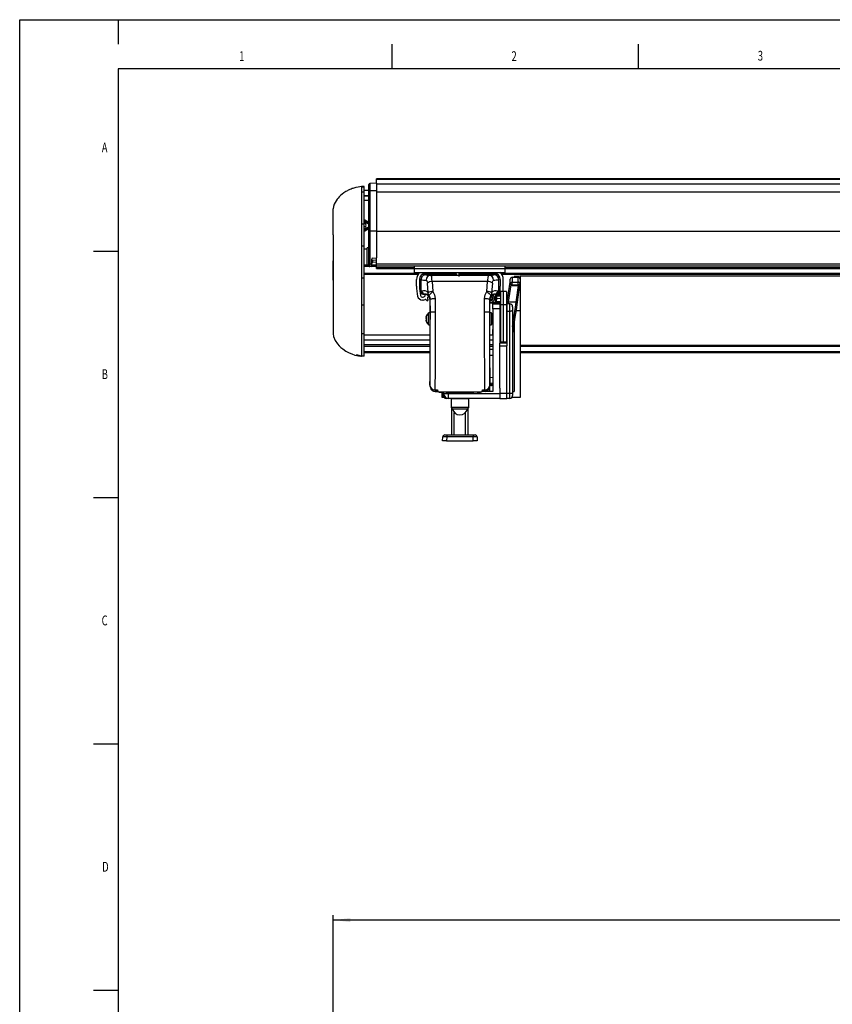
# Model space of a CAD drawing. Extents: x 0 to 4205, y 0 to 2970.
# Drawn here: x 0 to 824, y 1971 to 2970 of the extents above; entities that cross this region are included whole.
import ezdxf
from ezdxf.enums import TextEntityAlignment as Align

# ---------------------------------------------------------------- set-up
doc = ezdxf.new("R2010")
doc.units = 0
doc.header["$LTSCALE"] = 5
doc.layers.get('0').update_dxf_attribs({"linetype": 'CONTINUOUS'})
for name, color, linetype in [('LINIEN-DÜNN', 7, 'CONTINUOUS'), ('LINIEN-NORMAL', 7, 'CONTINUOUS'), ('VORLAGE_TEXT', 7, 'CONTINUOUS'), ('ZEICHNUNGSKOPF', 7, 'CONTINUOUS')]:
    doc.layers.add(name, color=color, linetype=linetype)
doc.dimstyles.new('SLDDIMSTYLE0', dxfattribs={"dimtxt": 17.5, "dimasz": 17.5, "dimexe": 0, "dimexo": 0.0625, "dimgap": 4.375, "dimtad": 1, "dimrnd": 1e-09, "dimzin": 12, "dimsah": 1, "dimcen": 0.09, "dimazin": 3, "dimtfac": 1, "dimtofl": 0, "dimtmove": 0, "dimatfit": 3})

# ---------------------------------------------------------------- blocks, each defined once
blk = doc.blocks.new('*D16')
at = {"layer": 'ZEICHNUNGSKOPF', "color": 7}
for p, q in [((318.1, 1938.72), (318.1, 2061.16)), ((1381.1, 1938.72), (1381.1, 2061.16)), ((1381.1, 2056.16), (318.1, 2056.16))]:
    blk.add_line(p, q, dxfattribs=at)
for points in [[(318.1, 2056.16), (335.6, 2054.16), (335.6, 2058.16)], [(1381.1, 2056.16), (1363.6, 2058.16), (1363.6, 2054.16)]]:
    blk.add_solid(points, dxfattribs=at)
at = {"layer": 'ZEICHNUNGSKOPF', "color": 7, "width": 0.7}
blk.add_text('B', height=17.5, dxfattribs=at).set_placement((841.58, 2056.16), align=Align.BOTTOM_LEFT)

msp = doc.modelspace()

# ---------------------------------------------------------------- linework, layer by layer
at = {"color": 7, "linetype": 'CONTINUOUS'}
for p, q in [((1337.132, 2808.401), (362.132, 2808.401)), ((362.132, 2808.22), (362.132, 2808.401)), ((362.132, 2803.968), (362.132, 2808.22)), ((349.632, 2800.709), (346.632, 2800.605)), ((346.632, 2800.605), (346.632, 2799.845)), ((346.632, 2799.845), (346.632, 2795.003)), ((349.632, 2799.949), (349.632, 2800.709)), ((349.632, 2795.107), (349.632, 2799.949)), ((354.132, 2802.841), (354.132, 2802.846)), ((354.132, 2800.626), (354.132, 2802.841)), ((354.132, 2800.54), (354.132, 2800.626)), ((354.132, 2795.153), (354.132, 2800.54)), ((362.132, 2803.968), (355.114, 2803.846)), ((362.132, 2803.968), (362.132, 2803.959)), ((362.132, 2803.959), (362.132, 2796.271)), ((362.132, 2803.29), (1337.132, 2803.29)), ((346.632, 2795.003), (346.632, 2762.355)), ((349.632, 2797.105), (354.132, 2797.105)), ((349.632, 2762.355), (349.632, 2795.107)), ((354.132, 2755.427), (354.132, 2795.153)), ((362.132, 2796.271), (362.132, 2755.427)), ((349.632, 2786.805), (354.132, 2786.805)), ((318.132, 2751.76), (318.132, 2778.064)), ((346.632, 2762.355), (346.632, 2740.105)), ((350.904, 2764.556), (349.632, 2764.556)), ((350.904, 2763.09), (349.632, 2763.09)), ((349.632, 2762.605), (349.632, 2762.355)), ((349.632, 2740.105), (349.632, 2762.355)), ((350.904, 2759.639), (349.632, 2759.639)), ((349.699, 2766.37), (349.671, 2766.061)), ((354.132, 2764.146), (350.155, 2766.599)), ((350.168, 2766.004), (354.132, 2763.559)), ((354.132, 2758.651), (350.168, 2756.206)), ((318.132, 2751.76), (318.132, 2651.105)), ((350.904, 2757.654), (349.632, 2757.654)), ((349.671, 2756.148), (349.699, 2755.839)), ((350.155, 2755.61), (354.132, 2758.063)), ((351.058, 2757.792), (350.904, 2757.654)), ((354.132, 2721.727), (354.132, 2755.427)), ((362.132, 2755.427), (362.132, 2728.427)), ((349.632, 2707.5), (349.632, 2740.105)), ((354.132, 2738.605), (352.632, 2738.605)), ((352.632, 2721.105), (352.632, 2738.605)), ((352.632, 2736.955), (349.632, 2736.955)), ((358.044, 2728.07), (362.132, 2728.427)), ((362.132, 2722.227), (362.132, 2728.427)), ((317.832, 2718.707), (317.794, 2718.707)), ((317.832, 2725.349), (317.832, 2705.516)), ((317.832, 2725.349), (318.132, 2725.349)), ((349.632, 2721.105), (354.132, 2721.105)), ((354.132, 2720.349), (354.132, 2721.727)), ((357.132, 2719.314), (355.114, 2719.35)), ((357.132, 2721.727), (357.132, 2727.073)), ((357.132, 2725.927), (362.132, 2726.365)), ((357.132, 2719.314), (357.132, 2721.727)), ((357.132, 2721.105), (362.132, 2721.105)), ((362.132, 2723.927), (358.044, 2723.57)), ((362.132, 2720.227), (362.132, 2722.227)), ((362.132, 2720.227), (1337.132, 2720.227)), ((362.132, 2718.427), (362.132, 2720.227)), ((362.132, 2717.427), (362.132, 2718.427)), ((400.632, 2717.427), (400.632, 2720.227)), ((492.632, 2717.427), (492.632, 2720.227)), ((317.832, 2716.844), (317.794, 2716.844)), ((317.794, 2713.416), (317.832, 2713.416)), ((317.794, 2713.229), (317.832, 2713.229)), ((317.832, 2712.14), (317.794, 2712.14)), ((317.794, 2711.552), (317.832, 2711.552)), ((349.632, 2711.605), (404.27, 2711.605)), ((362.132, 2717.427), (400.632, 2717.427)), ((400.632, 2717.427), (492.632, 2717.427)), ((400.632, 2713.427), (400.632, 2717.427)), ((400.632, 2713.427), (492.632, 2713.427)), ((408.599, 2711.605), (443.248, 2711.605)), ((441.632, 2712.427), (411.632, 2712.427)), ((421.584, 2711.122), (412.132, 2711.122)), ((416.632, 2711.122), (416.632, 2711.605)), ((421.584, 2711.122), (421.623, 2711.083)), ((422.623, 2711.074), (440.08, 2711.074)), ((429.132, 2712.427), (429.132, 2712.377)), ((441.132, 2712.377), (429.132, 2712.377)), ((441.132, 2712.377), (441.132, 2712.427)), ((445.632, 2712.127), (445.632, 2709.372)), ((445.632, 2711.605), (484.664, 2711.605)), ((445.932, 2712.427), (481.632, 2712.427)), ((452.132, 2712.427), (452.132, 2712.377)), ((464.132, 2712.377), (452.132, 2712.377)), ((453.183, 2711.074), (470.64, 2711.074)), ((464.132, 2712.377), (464.132, 2712.427)), ((471.64, 2711.083), (471.68, 2711.122)), ((481.132, 2711.122), (471.68, 2711.122)), ((476.632, 2711.122), (476.632, 2711.605)), ((488.993, 2711.605), (1210.27, 2711.605)), ((492.632, 2713.427), (492.632, 2717.427)), ((492.632, 2717.427), (1206.632, 2717.427)), ((499.632, 2708.622), (505.632, 2708.622)), ((507.632, 2709.622), (501.632, 2709.517)), ((501.632, 2709.517), (501.632, 2708.622)), ((1191.632, 2709.622), (507.632, 2709.622)), ((507.632, 2709.622), (507.632, 2706.622)), ((317.832, 2705.516), (318.132, 2705.516)), ((349.632, 2707.5), (346.632, 2707.605)), ((349.632, 2680.105), (349.632, 2707.5)), ((402.632, 2699.627), (402.632, 2706.427)), ((405.632, 2706.427), (405.632, 2699.627)), ((407.132, 2706.122), (407.132, 2693.273)), ((486.132, 2693.273), (486.132, 2706.122)), ((487.632, 2706.427), (487.632, 2699.627)), ((490.632, 2699.627), (490.632, 2706.427)), ((494.726, 2683.533), (497.621, 2703.551)), ((497.632, 2702.559), (497.632, 2706.622)), ((497.632, 2702.004), (497.632, 2702.559)), ((497.632, 2702.004), (497.715, 2701.478)), ((499.36, 2700.29), (505.89, 2700.29)), ((507.243, 2700.938), (504.685, 2683.246)), ((507.548, 2701.49), (507.632, 2702.018)), ((507.632, 2706.622), (507.632, 2702.559)), ((507.632, 2702.559), (507.632, 2702.018)), ((507.632, 2702.1), (507.632, 2674.622)), ((507.632, 2702.071), (507.632, 2674.622)), ((407.194, 2693.472), (407.175, 2692.855)), ((408.627, 2688.427), (409.382, 2688.427)), ((409.132, 2691.272), (411.132, 2691.272)), ((411.382, 2690.427), (411.382, 2691.266)), ((478.055, 2689.167), (478.359, 2688.64)), ((478.533, 2688.54), (479.471, 2688.54)), ((479.644, 2688.24), (479.175, 2687.427)), ((482.132, 2691.272), (484.131, 2691.272)), ((483.072, 2687.048), (483.221, 2691.272)), ((483.699, 2690.839), (483.714, 2691.272)), ((487.732, 2690.735), (484.196, 2690.826)), ((486.802, 2691.026), (484.224, 2691.319)), ((486.088, 2692.855), (486.069, 2693.472)), ((490.732, 2694.122), (487.732, 2694.07)), ((487.732, 2694.07), (487.732, 2680.502)), ((493.732, 2694.096), (490.732, 2694.122)), ((490.732, 2686.122), (490.732, 2694.122)), ((493.732, 2694.096), (493.732, 2680.484)), ((494.132, 2688.894), (493.732, 2688.897)), ((494.132, 2688.894), (494.132, 2686.923)), ((346.632, 2680.105), (346.632, 2651.105)), ((349.632, 2651.105), (349.632, 2680.105)), ((409.382, 2685.427), (408.627, 2685.427)), ((416.132, 2686.272), (416.132, 2599.122)), ((477.132, 2599.122), (477.132, 2686.272)), ((477.544, 2685.202), (477.132, 2685.917)), ((477.746, 2682.725), (477.132, 2682.763)), ((477.132, 2682.664), (477.747, 2682.627)), ((477.747, 2682.627), (481.837, 2682.653)), ((478.359, 2686.015), (477.89, 2685.202)), ((479.471, 2686.115), (478.533, 2686.115)), ((479.175, 2687.227), (479.644, 2686.415)), ((480.132, 2681.622), (487.132, 2681.622)), ((480.132, 2676.622), (480.132, 2681.622)), ((481.911, 2687.109), (482.972, 2687.053)), ((482.829, 2683.583), (483.072, 2687.048)), ((483.072, 2687.048), (482.972, 2687.053)), ((483.843, 2682.666), (487.732, 2682.69)), ((487.732, 2686.802), (484.071, 2686.995)), ((487.132, 2681.622), (487.132, 2676.622)), ((487.132, 2681.561), (487.732, 2681.566)), ((487.332, 2682.688), (487.332, 2681.563)), ((487.732, 2680.502), (487.732, 2642.739)), ((490.732, 2680.465), (490.732, 2686.122)), ((490.732, 2642.702), (490.732, 2680.465)), ((493.732, 2681.619), (494.132, 2681.622)), ((493.732, 2680.484), (493.732, 2642.72)), ((494.132, 2686.923), (494.132, 2681.622)), ((497.158, 2681.596), (494.132, 2681.622)), ((494.132, 2681.622), (494.132, 2673.857)), ((494.45, 2681.619), (494.726, 2683.533)), ((500.132, 2678.596), (500.132, 2675.531)), ((416.132, 2672.372), (414.913, 2672.372)), ((478.35, 2672.372), (477.132, 2672.372)), ((480.132, 2676.622), (480.132, 2592.622)), ((487.132, 2676.622), (487.132, 2641.604)), ((487.132, 2673.77), (487.732, 2673.768)), ((493.732, 2673.746), (494.132, 2673.745)), ((494.132, 2673.857), (494.132, 2639.022)), ((500.132, 2675.531), (500.132, 2590.622)), ((507.632, 2674.622), (507.632, 2586.622)), ((412.269, 2668.198), (412.326, 2668.198)), ((412.449, 2666.734), (412.269, 2666.734)), ((412.269, 2664.907), (412.502, 2664.907)), ((412.554, 2664.546), (412.269, 2664.546)), ((414.913, 2660.372), (416.132, 2660.372)), ((477.132, 2660.372), (478.35, 2660.372)), ((501.632, 2662.131), (501.632, 2592.622)), ((346.632, 2651.105), (346.632, 2628.605)), ((349.632, 2628.5), (349.632, 2651.105)), ((479.832, 2655.686), (480.132, 2655.686)), ((479.832, 2655.622), (480.132, 2655.622)), ((479.832, 2655.622), (479.832, 2654.274)), ((479.832, 2654.274), (480.132, 2654.274)), ((479.832, 2654.274), (479.832, 2652.93)), ((479.832, 2652.93), (480.132, 2652.93)), ((479.832, 2652.93), (479.832, 2652.683)), ((479.832, 2652.683), (480.132, 2652.683)), ((479.832, 2652.683), (479.832, 2652.002)), ((479.832, 2652.002), (479.832, 2650.622)), ((479.832, 2650.622), (480.132, 2650.622)), ((479.832, 2650.558), (480.132, 2650.558)), ((349.632, 2645.105), (416.132, 2645.105)), ((477.132, 2645.105), (480.132, 2645.105)), ((487.132, 2645.77), (487.732, 2645.768)), ((494.132, 2641.665), (487.132, 2641.604)), ((487.132, 2639.042), (487.132, 2641.604)), ((487.132, 2596.061), (487.132, 2639.042)), ((487.732, 2642.739), (487.732, 2641.609)), ((490.732, 2641.635), (490.732, 2642.702)), ((493.732, 2645.746), (494.132, 2645.745)), ((493.732, 2642.72), (493.732, 2641.662)), ((507.632, 2639.622), (1191.632, 2639.622)), ((341.632, 2629.762), (341.632, 2629.625)), ((346.632, 2628.605), (344.579, 2629.033)), ((344.579, 2628.886), (346.632, 2628.605)), ((345.145, 2628.729), (345.362, 2628.711)), ((346.059, 2628.629), (346.625, 2628.554)), ((349.632, 2628.5), (346.632, 2628.605)), ((349.632, 2632.105), (416.132, 2632.105)), ((477.132, 2635.622), (480.132, 2635.622)), ((477.132, 2629.622), (480.132, 2629.622)), ((507.632, 2632.105), (1191.632, 2632.105)), ((477.132, 2606.717), (480.132, 2607.085)), ((477.132, 2601.527), (480.132, 2601.159)), ((477.499, 2598.201), (478.496, 2601.36)), ((421.131, 2594.122), (423.632, 2594.122)), ((421.208, 2594.217), (421.226, 2594.217)), ((421.226, 2594.217), (423.727, 2594.217)), ((421.588, 2592.523), (424.464, 2592.498)), ((423.727, 2594.217), (423.632, 2594.122)), ((423.632, 2594.122), (423.632, 2594.122)), ((423.727, 2594.217), (423.727, 2594.217)), ((425.631, 2592.122), (429.132, 2592.122)), ((425.685, 2592.176), (467.578, 2592.176)), ((428.632, 2586.622), (428.632, 2592.122)), ((429.177, 2592.167), (429.132, 2592.122)), ((429.274, 2588.552), (429.148, 2592.139)), ((429.177, 2592.167), (432.586, 2592.167)), ((429.602, 2588.57), (429.539, 2592.167)), ((430.132, 2590.622), (430.132, 2592.167)), ((432.586, 2592.167), (432.632, 2592.122)), ((432.632, 2592.122), (460.632, 2592.122)), ((460.677, 2592.167), (460.632, 2592.122)), ((460.677, 2592.167), (464.086, 2592.167)), ((464.086, 2592.167), (464.132, 2592.122)), ((464.132, 2592.122), (467.632, 2592.122)), ((480.132, 2592.622), (468.954, 2592.622)), ((469.536, 2594.217), (472.037, 2594.217)), ((469.536, 2594.217), (469.536, 2594.217)), ((469.536, 2594.217), (469.632, 2594.122)), ((469.632, 2594.122), (469.632, 2594.122)), ((469.632, 2594.122), (472.132, 2594.122)), ((472.037, 2594.217), (472.055, 2594.217)), ((476.632, 2596.942), (476.632, 2592.622)), ((478.553, 2598.219), (477.044, 2598.193)), ((487.132, 2596.138), (487.132, 2590.622)), ((487.132, 2590.622), (487.132, 2585.622)), ((494.132, 2585.622), (494.132, 2590.622)), ((500.132, 2592.622), (501.632, 2592.622)), ((500.132, 2590.622), (500.132, 2588.648)), ((430.366, 2586.622), (428.632, 2586.622)), ((435.132, 2585.622), (432.602, 2585.622)), ((487.132, 2585.622), (435.132, 2585.622)), ((437.632, 2585.022), (437.632, 2576.522)), ((455.632, 2585.022), (437.632, 2585.022)), ((438.382, 2585.022), (438.382, 2585.622)), ((439.132, 2585.622), (439.132, 2585.022)), ((454.132, 2585.022), (454.132, 2585.622)), ((454.882, 2585.022), (454.882, 2585.622)), ((455.632, 2576.522), (455.632, 2585.022)), ((487.132, 2585.684), (494.132, 2585.622)), ((487.132, 2585.683), (494.132, 2585.622)), ((497.158, 2585.649), (494.132, 2585.622)), ((507.632, 2586.622), (499.344, 2586.622)), ((437.632, 2576.522), (439.066, 2575.087)), ((455.632, 2576.522), (437.632, 2576.522)), ((438.382, 2548.622), (438.382, 2575.772)), ((439.066, 2575.087), (454.197, 2575.087)), ((454.197, 2575.087), (455.632, 2576.522)), ((454.882, 2548.622), (454.882, 2575.772)), ((431.272, 2548.622), (433.271, 2548.622)), ((433.271, 2548.622), (459.992, 2548.622)), ((459.992, 2548.622), (461.991, 2548.622)), ((429.132, 2542.622), (429.274, 2546.692)), ((433.129, 2542.622), (429.132, 2542.622)), ((433.129, 2542.622), (460.134, 2542.622)), ((464.132, 2542.622), (460.134, 2542.622)), ((463.989, 2546.692), (464.132, 2542.622))]:
    msp.add_line(p, q, dxfattribs=at)
at = {"color": 8, "linetype": 'CONTINUOUS'}
for p, q in [((362.132, 2808.22), (1337.132, 2808.22)), ((349.632, 2799.949), (346.632, 2799.845)), ((362.132, 2803.959), (355.114, 2803.837)), ((355.114, 2803.846), (355.114, 2803.837)), ((355.114, 2803.837), (355.114, 2796.149)), ((349.632, 2795.107), (346.632, 2795.003)), ((349.632, 2791.605), (354.132, 2791.605)), ((349.632, 2791.105), (354.132, 2791.105)), ((362.132, 2796.271), (355.114, 2796.149)), ((355.114, 2796.149), (355.114, 2755.427)), ((362.132, 2795.253), (1337.132, 2795.253)), ((349.632, 2762.355), (346.632, 2762.355)), ((355.114, 2755.427), (354.132, 2755.427)), ((362.132, 2755.427), (355.114, 2755.427)), ((355.114, 2755.427), (355.114, 2721.727)), ((362.132, 2755.405), (1337.132, 2755.405)), ((349.632, 2740.105), (346.632, 2740.105)), ((349.632, 2719.855), (354.263, 2719.855)), ((355.114, 2721.727), (354.132, 2721.727)), ((357.132, 2721.727), (355.114, 2721.727)), ((355.114, 2721.727), (355.114, 2719.35)), ((357.132, 2719.855), (362.132, 2719.855)), ((362.132, 2722.227), (1337.132, 2722.227)), ((362.132, 2718.427), (400.632, 2718.427)), ((492.632, 2718.427), (1206.632, 2718.427)), ((349.632, 2712.855), (405.332, 2712.855)), ((417.379, 2710.715), (475.884, 2710.715)), ((453.183, 2711.074), (452.882, 2710.773)), ((487.931, 2712.855), (1211.332, 2712.855)), ((499.632, 2708.622), (499.632, 2703.543)), ((505.632, 2703.543), (505.632, 2708.622)), ((414.43, 2692.841), (413.644, 2702.472)), ((418.492, 2704.228), (419.258, 2694.053)), ((474.771, 2704.228), (418.492, 2704.228)), ((474.005, 2694.053), (474.771, 2704.228)), ((479.619, 2702.472), (478.833, 2692.841)), ((498.223, 2700.727), (495.716, 2683.39)), ((497.632, 2702.502), (497.545, 2702.49)), ((497.588, 2702.977), (497.632, 2702.954)), ((499.632, 2700.627), (499.632, 2703.543)), ((499.632, 2703.543), (505.632, 2703.543)), ((505.632, 2700.627), (499.632, 2700.627)), ((499.632, 2700.627), (499.632, 2700.358)), ((499.632, 2700.358), (505.632, 2700.358)), ((503.695, 2683.39), (506.149, 2700.357)), ((505.632, 2700.627), (505.632, 2703.543)), ((505.632, 2700.358), (505.632, 2700.627)), ((411.132, 2691.452), (411.132, 2691.272)), ((482.132, 2691.452), (482.132, 2691.272)), ((483.121, 2691.272), (482.972, 2687.053)), ((483.614, 2691.272), (483.599, 2690.841)), ((484.071, 2686.995), (484.171, 2689.844)), ((484.171, 2689.844), (487.732, 2689.752)), ((484.199, 2690.826), (484.213, 2691.221)), ((484.213, 2691.221), (486.783, 2690.929)), ((349.632, 2680.105), (346.632, 2680.105)), ((416.616, 2686.272), (416.132, 2686.272)), ((476.647, 2686.272), (477.132, 2686.272)), ((481.837, 2682.751), (477.746, 2682.725)), ((482.972, 2687.053), (482.729, 2683.588)), ((483.835, 2683.648), (484.071, 2686.995)), ((487.732, 2683.673), (483.835, 2683.648)), ((490.732, 2680.465), (487.732, 2680.502)), ((493.732, 2680.484), (490.732, 2680.465)), ((494.132, 2686.923), (493.732, 2686.923)), ((495.716, 2683.39), (495.461, 2681.611)), ((503.695, 2683.39), (495.716, 2683.39)), ((497.158, 2673.871), (497.158, 2681.596)), ((414.608, 2660.491), (414.608, 2672.253)), ((414.913, 2660.372), (414.913, 2672.372)), ((416.625, 2673.517), (421.625, 2673.517)), ((471.638, 2673.517), (476.638, 2673.517)), ((478.35, 2672.372), (478.35, 2660.372)), ((478.655, 2672.253), (478.655, 2660.491)), ((487.132, 2676.622), (480.132, 2676.622)), ((487.132, 2676.622), (487.732, 2676.622)), ((493.732, 2676.622), (494.132, 2676.622)), ((497.158, 2673.871), (494.132, 2673.857)), ((497.158, 2590.622), (497.158, 2673.871)), ((507.632, 2674.622), (503.438, 2674.622)), ((412.478, 2664.346), (412.514, 2664.346)), ((349.632, 2651.105), (346.632, 2651.105)), ((349.632, 2650.105), (416.132, 2650.105)), ((477.132, 2650.105), (480.132, 2650.105)), ((479.832, 2652.002), (480.132, 2652.002)), ((349.632, 2640.432), (416.132, 2640.432)), ((349.632, 2638.651), (416.132, 2638.651)), ((477.132, 2640.432), (480.132, 2640.432)), ((477.132, 2638.651), (480.132, 2638.651)), ((487.132, 2639.042), (494.132, 2639.022)), ((490.732, 2642.702), (487.732, 2642.739)), ((493.732, 2642.72), (490.732, 2642.702)), ((494.132, 2590.622), (494.132, 2639.022)), ((507.632, 2638.651), (1191.632, 2638.651)), ((344.579, 2629.033), (344.579, 2628.886)), ((349.632, 2633.105), (416.132, 2633.105)), ((507.632, 2633.105), (1191.632, 2633.105)), ((416.132, 2599.122), (416.217, 2599.207)), ((477.046, 2599.207), (477.132, 2599.122)), ((479.506, 2601.236), (478.553, 2598.219)), ((421.226, 2594.217), (421.131, 2594.122)), ((423.632, 2594.122), (423.727, 2594.217)), ((425.685, 2592.176), (425.631, 2592.122)), ((430.132, 2590.622), (435.132, 2590.622)), ((435.132, 2590.622), (435.132, 2592.122)), ((435.132, 2590.622), (487.132, 2590.622)), ((435.132, 2585.622), (435.132, 2590.622)), ((467.632, 2592.122), (467.578, 2592.176)), ((469.536, 2594.217), (469.632, 2594.122)), ((472.132, 2594.122), (472.037, 2594.217)), ((494.132, 2590.622), (487.132, 2590.622)), ((497.158, 2590.622), (494.132, 2590.622)), ((500.132, 2590.622), (497.158, 2590.622)), ((497.158, 2585.649), (497.158, 2590.622)), ((432.602, 2585.622), (432.602, 2586.309)), ((440.882, 2548.622), (440.882, 2571.401)), ((452.382, 2548.622), (452.382, 2571.401)), ((433.271, 2548.622), (433.271, 2546.692)), ((459.992, 2548.622), (459.992, 2546.692)), ((433.271, 2546.692), (433.129, 2542.622)), ((459.992, 2546.692), (433.271, 2546.692)), ((460.134, 2542.622), (459.992, 2546.692))]:
    msp.add_line(p, q, dxfattribs=at)
at = {"color": 7, "linetype": 'CONTINUOUS'}
for points in [[(346.633, 2800.595), (343.505, 2800.135), (340.927, 2799.569), (339.141, 2799.084), (338.1, 2798.776), (337.25, 2798.508), (336.166, 2798.126), (334.864, 2797.599), (334.139, 2797.27), (333.365, 2796.893), (332.47, 2796.424), (330.86, 2795.491), (328.982, 2794.248), (327.176, 2792.873), (325.572, 2791.478), (324.234, 2790.161), (323.13, 2788.944), (322.199, 2787.801), (321.049, 2786.195), (320.075, 2784.581), (319.145, 2782.644), (318.426, 2780.44), (318.132, 2778.075)], [(349.671, 2766.061), (349.655, 2765.97), (349.632, 2765.904)], [(350.904, 2763.09), (351.361, 2763.569), (351.427, 2763.92), (351.14, 2764.344), (350.904, 2764.556)], [(350.904, 2757.654), (351.361, 2758.302), (351.427, 2758.778), (351.14, 2759.352), (350.904, 2759.639)], [(349.632, 2756.305), (349.655, 2756.239), (349.671, 2756.148)], [(346.632, 2740.105), (346.632, 2736.48), (346.632, 2732.9), (346.632, 2727.683), (346.632, 2722.816), (346.632, 2717.731), (346.632, 2715.352), (346.632, 2713.252), (346.631, 2710.563), (346.632, 2708.707), (346.632, 2707.974), (346.632, 2707.631), (346.632, 2707.605)], [(346.632, 2707.43), (346.632, 2707.401), (346.631, 2706.447), (346.631, 2704.748), (346.631, 2702.343), (346.632, 2699.308), (346.632, 2695.732), (346.632, 2691.717), (346.629, 2688.66), (346.618, 2685.48), (346.632, 2680.105)], [(499.632, 2700.358), (499.44, 2700.296), (499.36, 2700.29)], [(505.89, 2700.29), (505.814, 2700.296), (505.632, 2700.358)], [(507.517, 2701.401), (507.517, 2701.402), (507.548, 2701.49)], [(407.132, 2693.273), (407.172, 2693.411), (407.186, 2693.446)], [(483.206, 2690.851), (483.431, 2690.846), (483.806, 2690.836), (484.196, 2690.826)], [(486.083, 2693.429), (486.104, 2693.376), (486.132, 2693.273)], [(483.843, 2682.666), (483.451, 2682.663), (483.075, 2682.661), (482.728, 2682.659), (482.425, 2682.657), (482.175, 2682.655), (481.99, 2682.654), (481.876, 2682.653), (481.837, 2682.653)], [(483.072, 2687.048), (483.091, 2687.047), (483.148, 2687.044), (483.24, 2687.039), (483.364, 2687.032), (483.516, 2687.024), (483.688, 2687.015), (483.876, 2687.005), (484.071, 2686.995)], [(504.685, 2683.246), (503.587, 2675.655), (502.492, 2668.081), (501.402, 2660.544), (500.32, 2653.061), (500.132, 2651.758)], [(412.478, 2666.819), (412.518, 2666.963), (412.546, 2667.13), (412.556, 2667.295), (412.55, 2667.439), (412.528, 2667.551), (412.493, 2667.623), (412.478, 2667.637)], [(412.501, 2664.344), (412.518, 2664.343), (412.546, 2664.396), (412.556, 2664.498), (412.55, 2664.633), (412.528, 2664.787), (412.493, 2664.947), (412.478, 2665.002)], [(318.132, 2651.105), (318.544, 2648.295), (320.216, 2644.377), (322.394, 2641.169), (324.256, 2639.034), (325.972, 2637.368), (327.826, 2635.809), (330.837, 2633.699), (334.155, 2631.866), (336.869, 2630.697), (340.1, 2629.654), (343.888, 2628.878)], [(344.13, 2628.88), (345.022, 2628.766), (345.387, 2628.718)], [(345.968, 2628.662), (345.399, 2628.705), (344.667, 2628.811)], [(345.802, 2628.675), (346.037, 2628.655), (346.053, 2628.654)], [(423.727, 2594.217), (424.151, 2592.929), (424.432, 2592.635), (424.909, 2592.337), (425.174, 2592.244), (425.505, 2592.184), (425.685, 2592.176)], [(467.578, 2592.176), (467.844, 2592.194), (468.134, 2592.257), (468.514, 2592.416), (469.135, 2592.959), (469.536, 2594.217)]]:
    msp.add_lwpolyline(points, dxfattribs=at)
at = {"color": 8, "linetype": 'CONTINUOUS'}
for points in [[(418.492, 2704.228), (418.283, 2707.115), (417.976, 2709.272), (417.606, 2710.502), (417.379, 2710.715)], [(474.771, 2704.228), (474.859, 2705.722), (475.133, 2708.361), (475.492, 2710.096), (475.884, 2710.715)], [(480.332, 2710.962), (480.922, 2711.04), (481.132, 2711.122)], [(412.504, 2705.715), (412.737, 2705.609), (413.115, 2704.993), (413.429, 2703.915), (413.644, 2702.472)], [(479.619, 2702.472), (479.71, 2703.219), (479.99, 2704.538), (480.357, 2705.406), (480.759, 2705.715)], [(497.545, 2702.49), (497.587, 2703.076), (497.613, 2703.432), (497.621, 2703.551)], [(497.632, 2702.559), (497.67, 2702.751), (497.784, 2702.935), (497.969, 2703.106), (498.217, 2703.255), (498.52, 2703.377), (498.866, 2703.468), (499.241, 2703.524), (499.632, 2703.543)], [(507.632, 2702.559), (507.593, 2702.751), (507.479, 2702.935), (507.294, 2703.106), (507.046, 2703.255), (506.743, 2703.377), (506.397, 2703.468), (506.022, 2703.524), (505.632, 2703.543)], [(415.364, 2689.743), (414.602, 2691.184), (414.43, 2692.841)], [(415.363, 2689.743), (415.346, 2690.016), (415.485, 2690.333), (415.747, 2690.731), (416.287, 2691.382), (417.024, 2692.142), (417.809, 2692.866), (419.258, 2694.053)], [(416.616, 2686.272), (416.294, 2688.109), (415.363, 2689.743)], [(419.258, 2694.053), (421.004, 2690.771), (421.616, 2687.046)], [(471.647, 2687.046), (472.267, 2690.796), (474.005, 2694.053)], [(474.005, 2694.053), (475.454, 2692.866), (476.239, 2692.142), (476.976, 2691.382), (477.516, 2690.731), (477.778, 2690.333), (477.917, 2690.016), (477.9, 2689.743)], [(477.9, 2689.743), (476.974, 2688.121), (476.647, 2686.272)], [(478.833, 2692.841), (478.661, 2691.184), (477.899, 2689.743)], [(484.196, 2690.826), (484.195, 2690.807), (484.194, 2690.751), (484.192, 2690.661), (484.189, 2690.539), (484.185, 2690.391), (484.181, 2690.221), (484.176, 2690.036), (484.171, 2689.844)], [(416.616, 2686.272), (416.72, 2686.422), (417.009, 2686.567), (417.474, 2686.7), (418.096, 2686.817), (418.852, 2686.913), (419.713, 2686.985), (420.646, 2687.03), (421.616, 2687.046)], [(416.625, 2673.517), (416.624, 2677.784), (416.621, 2682.039), (416.616, 2686.272)], [(421.616, 2687.046), (421.621, 2682.556), (421.624, 2678.043), (421.625, 2673.517)], [(471.638, 2673.517), (471.639, 2678.043), (471.642, 2682.556), (471.647, 2687.046)], [(471.647, 2687.046), (472.617, 2687.03), (473.55, 2686.985), (474.411, 2686.913), (475.167, 2686.817), (475.789, 2686.7), (476.254, 2686.567), (476.543, 2686.422), (476.647, 2686.272)], [(476.647, 2686.272), (476.642, 2682.039), (476.639, 2677.784), (476.638, 2673.517)], [(495.716, 2683.39), (495.523, 2683.417), (495.337, 2683.444), (495.166, 2683.469), (495.016, 2683.491), (494.893, 2683.509), (494.802, 2683.522), (494.745, 2683.53), (494.726, 2683.533)], [(500.132, 2658.587), (500.412, 2660.541), (501.502, 2668.127), (502.598, 2675.749), (503.695, 2683.39)], [(503.695, 2683.39), (503.888, 2683.362), (504.074, 2683.335), (504.245, 2683.31), (504.395, 2683.288), (504.518, 2683.271), (504.61, 2683.257), (504.666, 2683.249), (504.685, 2683.246)], [(416.217, 2599.207), (416.259, 2601.726), (416.3, 2604.557), (416.339, 2607.689), (416.376, 2611.108), (416.411, 2614.8), (416.443, 2618.747), (416.474, 2622.934), (416.502, 2627.341), (416.527, 2631.95), (416.549, 2636.74), (416.569, 2641.691), (416.586, 2646.78), (416.6, 2651.986), (416.611, 2657.286), (416.619, 2662.657), (416.623, 2668.075), (416.625, 2673.517)], [(421.625, 2673.517), (421.623, 2667.679), (421.618, 2661.866), (421.61, 2656.106), (421.599, 2650.423), (421.585, 2644.844), (421.568, 2639.393), (421.548, 2634.093), (421.524, 2628.97), (421.499, 2624.046), (421.47, 2619.342), (421.439, 2614.881), (421.406, 2610.681), (421.37, 2606.761), (421.332, 2603.14), (421.293, 2599.832), (421.251, 2596.854), (421.208, 2594.217)], [(472.055, 2594.217), (472.012, 2596.854), (471.97, 2599.832), (471.931, 2603.14), (471.893, 2606.761), (471.857, 2610.681), (471.824, 2614.881), (471.793, 2619.342), (471.764, 2624.046), (471.739, 2628.97), (471.716, 2634.093), (471.695, 2639.393), (471.678, 2644.844), (471.664, 2650.423), (471.653, 2656.106), (471.645, 2661.866), (471.64, 2667.679), (471.638, 2673.517)], [(476.638, 2673.517), (476.64, 2668.075), (476.644, 2662.657), (476.652, 2657.286), (476.663, 2651.986), (476.677, 2646.78), (476.694, 2641.691), (476.714, 2636.74), (476.736, 2631.95), (476.762, 2627.341), (476.789, 2622.934), (476.82, 2618.747), (476.853, 2614.8), (476.887, 2611.108), (476.924, 2607.689), (476.963, 2604.557), (477.004, 2601.726), (477.046, 2599.207)], [(500.132, 2675.531), (500.075, 2675.209), (499.906, 2674.899), (499.631, 2674.613), (499.262, 2674.362), (498.812, 2674.156), (498.298, 2674.002), (497.739, 2673.906), (497.158, 2673.871)]]:
    msp.add_lwpolyline(points, dxfattribs=at)
at = {"color": 7, "linetype": 'CONTINUOUS'}
for centre, radius, start, end in [((355.132, 2802.846), 1, 91, 180), ((349.173, 2766.105), 1, 297.268799, 354.196884), ((349.997, 2766.344), 0.3, 58.330072, 175), ((348.249, 2761.365), 3.166, 326.974372, 33.025628), ((354.439, 2768.105), 5, 227.439008, 266.475031), ((354.439, 2754.105), 5, 93.524969, 132.535727), ((349.173, 2756.105), 1, 5.803116, 62.731201), ((349.997, 2755.865), 0.3, 185, 301.669928), ((355.132, 2720.349), 1, 180, 269), ((358.132, 2727.073), 1, 95.001952, 179.997998), ((358.132, 2722.573), 1, 95, 180), ((411.632, 2706.427), 9, 128.852514, 180), ((411.632, 2706.427), 6, 90, 180), ((412.132, 2706.122), 5, 90.00095, 180.001289), ((420.234, 2803.337), 92.666, 265.588138, 268.23438), ((422.376, 2740.314), 29.241, 268.524584, 270.484114), ((440.08, 2709.574), 1.5, 45.000426, 89.999021), ((446.635, 3006.11), 295.405, 268.788049, 271.210402), ((441.632, 2710.427), 2, 0, 90), ((445.932, 2712.127), 0.3, 90, 180), ((453.183, 2709.574), 1.5, 89.998857, 135.002834), ((470.887, 2740.316), 29.243, 269.515954, 271.475348), ((473.937, 2785.913), 75.223, 271.4833, 274.876857), ((481.131, 2706.122), 5, 359.999419, 89.998343), ((481.632, 2706.427), 6, 0, 90), ((481.632, 2706.427), 9, 0, 51.147486), ((499.632, 2706.622), 2, 90, 180), ((505.632, 2706.622), 2, 0, 90), ((450.632, 2699.627), 48, 180, 192.354138), ((450.632, 2699.627), 45, 180, 192.354138), ((442.632, 2699.627), 45, 348.855377, 0), ((442.632, 2699.627), 48, 353.405641, 0), ((496.632, 2703.694), 1, 351.771557, 0), ((499.334, 2702.049), 1.717, 199.429767, 279.994092), ((505.931, 2702.041), 1.709, 259.918609, 341.208827), ((408.627, 2690.427), 5, 192.354138, 270), ((408.627, 2690.427), 2, 192.354138, 270), ((409.063, 2693.142), 1.871, 188.096455, 272.136749), ((409.382, 2690.427), 2, 270, 0), ((411.132, 2686.272), 5, 0, 90), ((413.682, 2691.477), 0.3, 210, 270), ((415.546, 2687.327), 1.9, 100.815918, 223.559537), ((482.132, 2686.272), 5, 90, 180), ((478.533, 2688.74), 0.2, 210, 270), ((477.717, 2687.327), 2.5, 0, 71.882839), ((479.471, 2688.34), 0.2, 330, 90), ((477.717, 2687.327), 4.1, 0, 57.080907), ((477.717, 2687.327), 4.2, 357.023864, 56.238286), ((471.975, 2596.799), 95.212, 82.615295, 82.858533), ((484.201, 2693.142), 1.871, 267.861801, 351.898859), ((409.382, 2690.427), 5, 270, 294.195511), ((411.841, 2684.954), 1, 32.635897, 114.195511), ((415.546, 2687.327), 3.4, 212.635897, 223.559537), ((413.626, 2685.501), 0.75, 223.559537, 43.559537), ((477.717, 2687.327), 2.5, 256.453502, 0), ((477.717, 2687.327), 4.1, 261.788601, 0), ((477.717, 2687.327), 4.2, 261.985659, 357.023231), ((477.717, 2685.302), 0.2, 210, 330), ((478.533, 2685.915), 0.2, 90, 150), ((479.348, 2687.327), 0.2, 150, 210), ((479.471, 2686.315), 0.2, 270, 30), ((481.831, 2683.653), 1, 270.360059, 355.980466), ((497.132, 2678.596), 3, 0, 89.5), ((416.882, 2667.436), 4.676, 160.362469, 170.614085), ((419.23, 2666.918), 7.021, 164.065998, 172.478993), ((420.032, 2666.372), 8, 132.684389, 161.301132), ((413.533, 2668.666), 1.108, 152.463894, 162.053004), ((411.513, 2669.234), 1.041, 338.069669, 356.750191), ((414.913, 2671.922), 0.45, 90, 132.684389), ((478.35, 2671.922), 0.45, 47.315611, 90), ((473.232, 2666.372), 8, 30.401548, 47.315611), ((412.908, 2668.297), 0.787, 215.767739, 236.945215), ((419.23, 2665.815), 7.021, 164.066103, 172.478972), ((416.882, 2665.248), 4.676, 160.362311, 170.614115), ((416.81, 2667.481), 4.603, 189.345022, 193.9418), ((419.23, 2666.93), 7.021, 187.521007, 195.934002), ((412.908, 2664.447), 0.787, 123.054785, 144.232261), ((419.175, 2665.818), 6.966, 187.509978, 190.521537), ((416.882, 2665.308), 4.676, 189.386008, 199.637437), ((412.908, 2665.006), 0.787, 215.767739, 236.945215), ((420.032, 2666.372), 8, 198.889321, 227.315611), ((414.913, 2660.822), 0.45, 227.315611, 270), ((478.35, 2660.822), 0.45, 270, 312.684389), ((473.232, 2666.372), 8, 312.684389, 329.598452), ((322.646, 2546.637), 85.266, 75.093818, 77.134301), ((346.378, 2642.314), 13.548, 249.490087, 262.369285), ((421.131, 2599.122), 5, 179.998877, 270.000867), ((421.222, 2599.222), 5.005, 180.172113, 269.841487), ((472.041, 2599.223), 5.005, 270.158763, 359.827637), ((472.132, 2599.122), 5, 269.999128, 0.000787), ((421.632, 2597.523), 5, 187.720524, 269.500131), ((425.631, 2594.122), 2, 179.999463, 270.000324), ((431.272, 2588.622), 2, 182, 232.558754), ((432.602, 2588.622), 3, 181, 270), ((435.132, 2590.622), 5, 180, 270), ((467.632, 2594.122), 2, 270.000031, 0.000182), ((471.632, 2597.523), 5, 281.428301, 352.279203), ((497.132, 2588.648), 3, 270.5, 0), ((446.632, 2576.522), 7.7, 190.739688, 270), ((446.632, 2576.522), 7.7, 270, 349.260312), ((431.272, 2546.622), 2, 90, 178), ((461.991, 2546.622), 2, 2, 90)]:
    msp.add_arc(centre, radius, start, end, dxfattribs=at)
at = {"color": 8, "linetype": 'CONTINUOUS'}
for centre, radius, start, end in [((355.13, 2802.839), 0.998, 90.887561, 179.893453), ((355.13, 2795.151), 0.998, 90.887739, 179.893704), ((381.735, 2725.046), 23.737, 177.685796, 183.566531), ((413.233, 2714.424), 3.481, 251.551169, 267.906178), ((417.454, 2705.766), 4.95, 90.864368, 180.58595), ((475.809, 2705.766), 4.95, 359.41405, 89.135632), ((411.821, 2732.382), 26.675, 259.874117, 271.466828), ((418.346, 2697.061), 7.169, 88.83266, 130.991395), ((474.917, 2697.061), 7.169, 49.008883, 91.167287), ((481.087, 2737.063), 31.349, 269.399677, 279.259378), ((427.355, 2708.942), 70.486, 354.748248, 355.145402), ((497.767, 2701.984), 0.552, 104.149865, 113.615398), ((499.598, 2702.593), 1.967, 181.009864, 270.976195), ((505.665, 2702.593), 1.967, 269.023314, 358.990627), ((408.564, 2693.091), 1.423, 107.110804, 165.559965), ((410.151, 2689.211), 5.611, 40.304168, 110.945007), ((411.142, 2694.448), 2.996, 179.922372, 269.808655), ((412.612, 2663.744), 27.748, 93.059343, 97.204996), ((411.582, 2686.472), 5, 40.860645, 95.168181), ((419.112, 2684.417), 9.637, 89.130328, 119.063012), ((474.151, 2684.417), 9.637, 60.937157, 90.869419), ((481.675, 2686.487), 4.986, 84.747688, 139.223249), ((483.112, 2689.21), 5.612, 69.062318, 139.688571), ((482.122, 2694.448), 2.996, 270.191581, 0.077393), ((480.215, 2658.892), 32.616, 83.104509, 86.631152), ((483.687, 2675.491), 14.36, 88.069424, 92.061581), ((484.664, 2693.055), 1.468, 14.726889, 72.000015), ((502.657, 2682.858), 24.911, 180.30409, 180.530079), ((481.831, 2683.651), 0.9, 270.359984, 355.982349), ((501.132, 2682.843), 19.295, 180.271201, 180.562967), ((482.854, 2685.016), 1.433, 264.981176, 268.980237), ((482.381, 2698.278), 14.702, 271.743704, 275.676288), ((725.473, 2684.923), 241.641, 180.30233, 180.53531), ((429.603, 2591.009), 2.478, 262.371229, 270.013002), ((430.316, 2598.712), 10.167, 265.974819, 271.499117), ((431.272, 2489.334), 57.393, 88.004197, 91.995803), ((461.991, 2489.333), 57.394, 88.004224, 91.995776)]:
    msp.add_arc(centre, radius, start, end, dxfattribs=at)
at = {"layer": 'LINIEN-DÜNN'}
for p, q in [((0, 0), (0, 2970)), ((0, 2970), (4205, 2970)), ((100, 2970), (100, 2945)), ((377.5, 2945), (377.5, 2920)), ((627.5, 2945), (627.5, 2920)), ((75, 2735), (100, 2735)), ((75, 2485), (100, 2485)), ((75, 2235), (100, 2235)), ((75, 1985), (100, 1985))]:
    msp.add_line(p, q, dxfattribs=at)
at = {"layer": 'LINIEN-NORMAL'}
for p, q in [((100, 2920), (100, 50)), ((4155, 2920), (100, 2920))]:
    msp.add_line(p, q, dxfattribs=at)

# ---------------------------------------------------------------- texts
at = {"layer": 'VORLAGE_TEXT', "width": 0.7}
for s, p in [('2', (498.962, 2924.893)), ('3', (748.869, 2925.299)), ('1', (222.67, 2924.874)), ('A', (83.274, 2832.138)), ('B', (83.227, 2602.142)), ('C', (83.137, 2352.178)), ('D', (83.68, 2102.11))]:
    msp.add_text(s, height=10, dxfattribs=at).set_placement(p, align=Align.BOTTOM_LEFT)

# ---------------------------------------------------------------- dimensions: what is measured, and where the dimension line sits
at = {"layer": 'ZEICHNUNGSKOPF', "color": 7}
dim = msp.add_linear_dim(base=(318.101, 2056.157), p1=(1381.101, 1938.725), p2=(318.101, 1938.725), text='B', dimstyle='SLDDIMSTYLE0', dxfattribs=at)
dim.commit()
dim.dimension.update_dxf_attribs({"geometry": '*D16', "text_midpoint": (849.601, 2056.157), "dimtype": 160})

doc.saveas('drawing.dxf')
